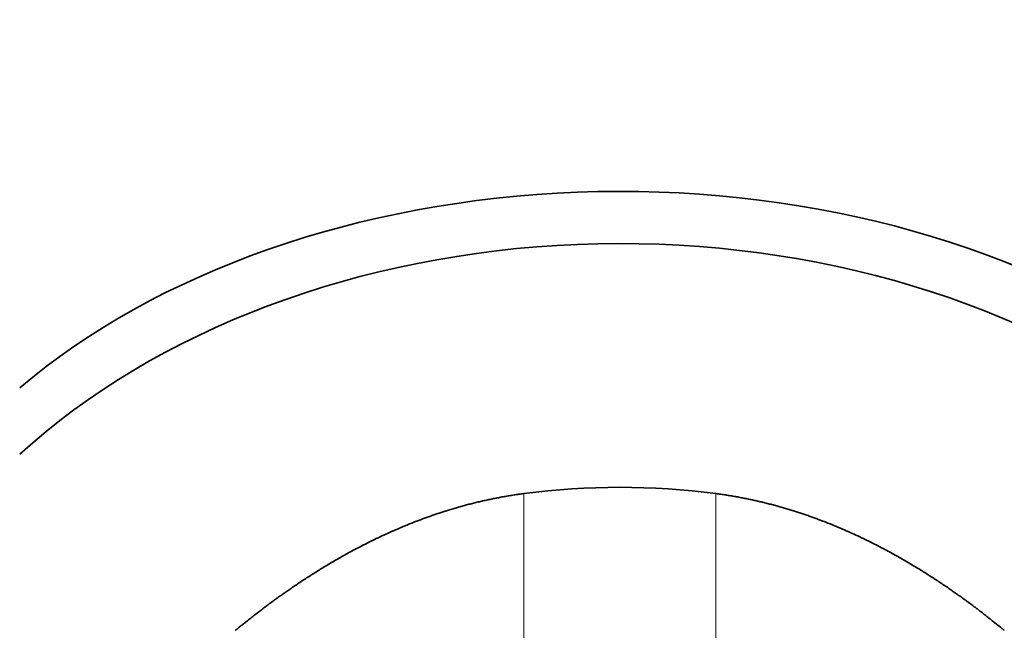
# Model space of a CAD drawing. Extents: x 0 to 420, y 0 to 297.
# Drawn here: x 238 to 239, y 187 to 188 of the extents above; entities that cross this region are included whole.
import ezdxf
from ezdxf.enums import TextEntityAlignment as Align

# ---------------------------------------------------------------- set-up
doc = ezdxf.new("R2010")
doc.units = 0
doc.layers.get('0').update_dxf_attribs({"lineweight": 13})
doc.styles.get("Standard").update_dxf_attribs({"font": 'isocp.shx'})
doc.dimstyles.get("Standard").update_dxf_attribs({"dimtxt": 2.5, "dimasz": 2.5, "dimexe": 1.25, "dimexo": 0.625, "dimtad": 1, "dimcen": 2.5, "dimadec": 0, "dimazin": 0, "dimtfac": 1, "dimtmove": 0, "dimatfit": 0, "dimfxl": 1, "dimarcsym": 0})

# ---------------------------------------------------------------- blocks, each defined once
blk = doc.blocks.new('*D163')
at = {"color": 34, "lineweight": 13}
for p, q in [((252.885063, 197.873927), (252.885063, 143.869632)), ((195.885065, 180.234286), (195.885065, 143.869632)), ((195.885065, 145.869629), (252.885063, 145.869629))]:
    blk.add_line(p, q, dxfattribs=at)
for points in [[(197.816916, 146.387268), (195.885065, 145.869629), (197.816916, 145.351994)], [(250.953213, 145.351994), (252.885063, 145.869629), (250.953213, 146.387268)]]:
    blk.add_lwpolyline(points, dxfattribs=at)
blk.add_text('A', height=3.5, dxfattribs=at).set_placement((243.15807, 147.86963), (246.194096, 147.86963), align=Align.FIT)
blk = doc.blocks.new('*D165')
at = {"color": 7, "lineweight": 13}
for p, q in [((252.810063, 197.873927), (252.810063, 153.767837)), ((242.385068, 174.023926), (242.385068, 153.767837)), ((237.385066, 155.767834), (264.338901, 155.767834))]:
    blk.add_line(p, q, dxfattribs=at)
for points in [[(240.453218, 155.2502), (242.385068, 155.767834), (240.453218, 156.285474)], [(254.741917, 156.285474), (252.810063, 155.767834), (254.741917, 155.2502)]]:
    blk.add_lwpolyline(points, dxfattribs=at)
for s, p, p2 in [('35', (257.600958, 156.767837), (261.4707, 156.767837)), ('"', (262.872235, 152.767839), (264.338901, 152.767839)), ('1.37', (254.732757, 152.767839), (262.872235, 152.767839))]:
    blk.add_text(s, height=2, dxfattribs=at).set_placement(p, p2, align=Align.FIT)
blk = doc.blocks.new('BLOCK104')
at = {"color": 7, "lineweight": 13, "ltscale": 0.052229}
for p, q in [((150.8484, -89.3241), (150.8484, -91.4133)), ((151.8484, -89.3241), (151.8484, -91.4133))]:
    blk.add_line(p, q, dxfattribs=at)
at = {"color": 7, "lineweight": 35}
blk.add_arc((151.3484, -93.142), 3.8505, 82.539, 97.461, dxfattribs=at)
for centre, ratio in [((151.3484, -90.479), 0.681998), ((151.3484, -90.9479), 0.731354)]:
    blk.add_ellipse(centre, major_axis=(-4, 0), ratio=ratio, start_param=3.926991, end_param=5.608054, dxfattribs=at)
for points in [[(150.8484, -89.3241), (150.6779, -89.3464), (150.5101, -89.3849), (150.354, -89.4371), (150.0369, -89.568), (149.7826, -89.7166), (149.6608, -89.7975), (149.5504, -89.8776), (149.469, -89.9399), (149.3618, -90.0253), (149.3551, -90.0306), (149.3484, -90.0359)], [(151.8484, -89.3241), (152.0189, -89.3464), (152.1867, -89.3849), (152.3428, -89.4371), (152.6599, -89.568), (152.9142, -89.7166), (153.036, -89.7975), (153.1464, -89.8776), (153.2278, -89.9399), (153.3351, -90.0253), (153.3417, -90.0306), (153.3484, -90.0359)]]:
    blk.add_open_spline(points, degree=5, knots=[0, 0, 0, 0, 0, 0, 1.490169, 1.490169, 1.490169, 3.306187, 3.306187, 3.306187, 3.471954, 3.471954, 3.471954, 3.471954, 3.471954, 3.471954], dxfattribs=at)

msp = doc.modelspace()

# ---------------------------------------------------------------- block references
at = {"lineweight": 0, "xscale": 0.3, "yscale": 0.3, "zscale": 0.3}
msp.add_blockref('BLOCK104', (193.230546, 214.273927), dxfattribs=at)

# ---------------------------------------------------------------- dimensions: what is measured, and where the dimension line sits
at = {"color": 0, "lineweight": 0}
dim = msp.add_linear_dim(base=(252.885065, 145.86963), p1=(195.885065, 182.234287), p2=(252.885065, 199.873927), angle=359.998092, text='A', dimstyle='STANDARD', override={"dimlfac": 3.333333}, dxfattribs=at)
dim.commit()
dim.dimension.update_dxf_attribs({"geometry": '*D163', "text_midpoint": (244.676083, 145.86963), "dimtype": 160, "oblique_angle": 89.999523})
dim = msp.add_linear_dim(base=(252.810065, 155.767836), p1=(242.385067, 176.023927), p2=(252.810065, 199.873927), angle=359.998092, dimstyle='STANDARD', override={"dimlfac": 3.333333}, dxfattribs=at)
dim.commit()
dim.dimension.update_dxf_attribs({"geometry": '*D165', "text_midpoint": (259.535829, 155.767836), "dimtype": 160, "oblique_angle": 89.999523})

doc.saveas('drawing.dxf')
